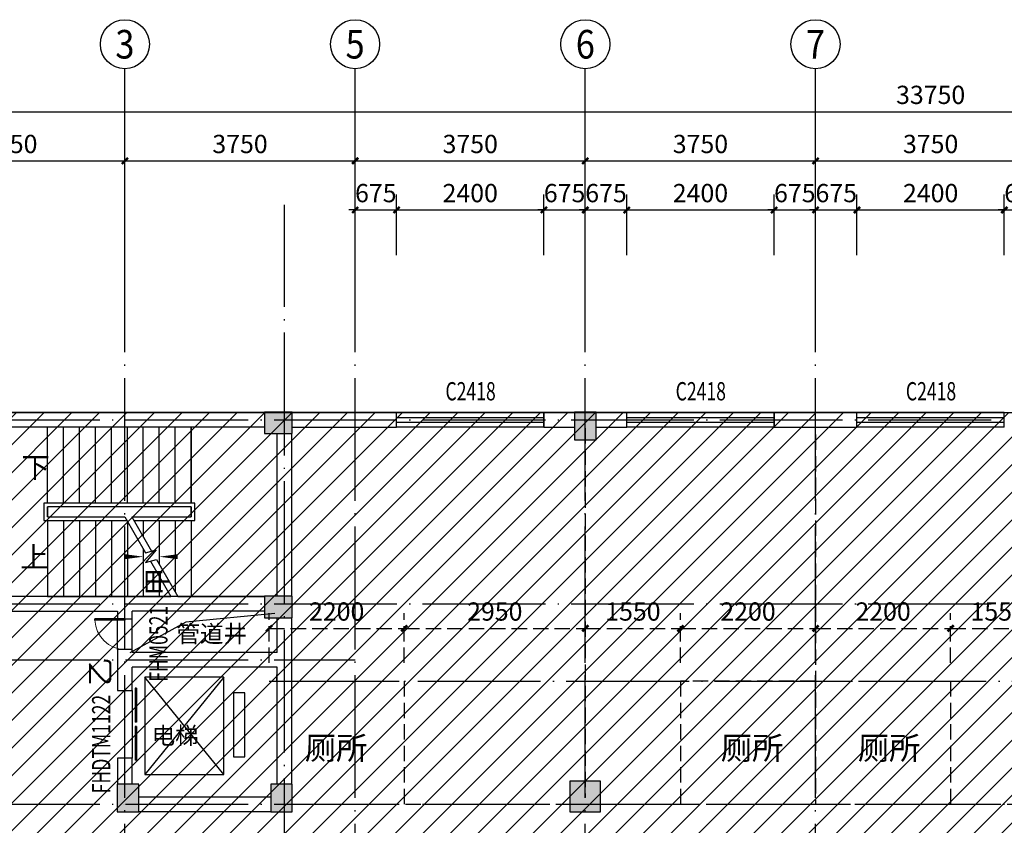
# Model space of a CAD drawing. Extents: x -263470 to 1895202, y 10683 to 327008.
# Drawn here: x 884980 to 901019, y 179990 to 193114 of the extents above; entities that cross this region are included whole.
import ezdxf
from ezdxf.enums import TextEntityAlignment as Align

# ---------------------------------------------------------------- set-up
doc = ezdxf.new("R2010")
doc.units = 0
doc.header["$LTSCALE"] = 1000
doc.header["$MEASUREMENT"] = 0
doc.linetypes.add('DASH', pattern=[0.35, 0.25, -0.1])
doc.linetypes.add('DOTE', pattern=[2.42, 2, -0.2, 0.02, -0.2])
for name, color, linetype in [('0构造线', 251, 'Continuous'), ('8', 8, 'Continuous'), ('_0', 7, 'Continuous'), ('AXIS', 3, 'Continuous'), ('AXIS_TEXT', 7, 'Continuous'), ('COLUMN', 6, 'Continuous'), ('DIM_SYMB', 3, 'Continuous'), ('DOTE', 1, 'Continuous'), ('PUB_HATCH', 8, 'Continuous'), ('PUB_TEXT', 7, 'Continuous'), ('STAIR', 2, 'Continuous'), ('WALL', 6, 'Continuous'), ('WINDOW', 4, 'Continuous'), ('WINDOW_TEXT', 7, 'Continuous')]:
    doc.layers.add(name, color=color, linetype=linetype)
doc.styles.add('_TCH_AXIS', font='COMPLEX', dxfattribs={"bigfont": 'GBCBIG'})
doc.styles.add('_TCH_DIM', font='SIMPLEX', dxfattribs={"bigfont": 'GBCBIG'})
doc.styles.add('_TCH_DIM_T3', font='SIMPLEX', dxfattribs={"width": 0.705882, "bigfont": 'GBCBIG'})
doc.styles.add('_TCH_WINDOW', font='SIMPLEX', dxfattribs={"height": 3.5, "bigfont": 'GBCBIG'})
doc.styles.add('COMPLEX', font='COMPLEX')
doc.styles.add('宋体', font='txt')
doc.dimstyles.new('_TCH_ARCH&&100', dxfattribs={"dimtxt": 297.5, "dimasz": 100, "dimexe": 250, "dimexo": 300, "dimgap": 126.25, "dimtad": 1, "dimdec": 0, "dimzin": 0, "dimdsep": 46, "dimtxsty": '_TCH_DIM_T3', "dimblk": 'ARCHTICK', "dimcen": 0.09, "dimclrt": 7, "dimazin": 2, "dimtfac": 1, "dimtdec": 0, "dimtix": 1, "dimtmove": 2, "dimatfit": 3, "dimfxl": 0, "dimtolj": 1, "dimtzin": 0, "dimarcsym": 0})

# ---------------------------------------------------------------- blocks, each defined once
blk = doc.blocks.new('$TCHSYS$WIN2D')
for p, q in [((-0.5, 0.5), (0.5, 0.5)), ((-0.5, 0.5), (-0.5, -0.5)), ((0.5, 0.5), (0.5, -0.5)), ((0.5, 0.1667), (-0.5, 0.1667)), ((0.5, -0.1667), (-0.5, -0.1667)), ((-0.5, -0.5), (0.5, -0.5))]:
    blk.add_line(p, q)
blk = doc.blocks.new('$DorLib2D$00000127')
at = {"color": 0}
for points in [[(-0.533, 0.795), (-0.533, 0.69)], [(-0.033, 0.795), (-0.533, 0.795)], [(-0.033, 0.795), (-0.033, 0.69)], [(0.533, 0.795), (0.033, 0.795)], [(0.033, 0.795), (0.033, 0.69)], [(0.533, 0.795), (0.533, 0.69)], [(-0.033, 0.69), (-0.533, 0.69)], [(0.533, 0.69), (0.033, 0.69)], [(0.5, 0.5), (-0.5, 0.5)]]:
    blk.add_lwpolyline(points, dxfattribs=at)
blk = doc.blocks.new('$DorLib2D$00000001')
for p, q in [((0.45, 0.975), (0.5, 0.975)), ((0.45, 0), (0.45, 0.975)), ((0.5, 0), (0.5, 0.975)), ((0.5, 0), (0.45, 0))]:
    blk.add_line(p, q)
at = {"lineweight": 13}
blk.add_arc((0.475, 0), 0.975, 91.4693, 180, dxfattribs=at)
blk = doc.blocks.new('_AXISO')
blk.add_circle((0, 0), 0.5)
at = {"layer": 'AXIS_TEXT', "style": 'COMPLEX', "width": 1.041667}
blk.add_attdef('A', text='', height=0.56, dxfattribs=at).set_placement((-0.25, -0.28), (0.25, -0.28), align=Align.FIT)
blk = doc.blocks.new('_ArchTick')
at = {"color": 0, "linetype": 'ByBlock', "const_width": 0.4}
blk.add_lwpolyline([(-0.5, -0.5), (0.5, 0.5)], dxfattribs=at)
blk = doc.blocks.new('*D977')
at = {"layer": 'AXIS', "color": 0, "lineweight": -2, "transparency": 16777216}
for p, q in [((882944, 188614), (882944, 191864)), ((916694, 188614), (916694, 191864)), ((882944, 191614), (916694, 191614))]:
    blk.add_line(p, q, dxfattribs=at)
at = {"layer": 'Defpoints', "color": 0, "transparency": 16777216}
for p in [(916694, 191614), (882944, 188314), (916694, 188314)]:
    blk.add_point(p, dxfattribs=at)
at = {"layer": 'AXIS', "color": 0, "lineweight": -2, "transparency": 16777216, "xscale": 100, "yscale": 100, "zscale": 100, "rotation": 180}
blk.add_blockref('_ArchTick', (882944, 191614), dxfattribs=at)
at = {"layer": 'AXIS', "color": 0, "lineweight": -2, "transparency": 16777216, "xscale": 100, "yscale": 100, "zscale": 100}
blk.add_blockref('_ArchTick', (916694, 191614), dxfattribs=at)
at = {"layer": 'AXIS', "color": 7, "transparency": 16777216, "insert": (899819, 191889), "char_height": 297.5, "attachment_point": 5, "style": '_TCH_DIM_T3'}
blk.add_mtext('\\A1;33750', dxfattribs=at)
blk = doc.blocks.new('*D978')
at = {"layer": 'AXIS', "color": 0, "lineweight": -2, "transparency": 16777216}
for p, q in [((882944, 188614), (882944, 191064)), ((886694, 188614), (886694, 191064)), ((882944, 190814), (886694, 190814))]:
    blk.add_line(p, q, dxfattribs=at)
at = {"layer": 'Defpoints', "color": 0, "transparency": 16777216}
for p in [(886694, 190814), (882944, 188314), (886694, 188314)]:
    blk.add_point(p, dxfattribs=at)
at = {"layer": 'AXIS', "color": 0, "lineweight": -2, "transparency": 16777216, "xscale": 100, "yscale": 100, "zscale": 100, "rotation": 180}
blk.add_blockref('_ArchTick', (882944, 190814), dxfattribs=at)
at = {"layer": 'AXIS', "color": 0, "lineweight": -2, "transparency": 16777216, "xscale": 100, "yscale": 100, "zscale": 100}
blk.add_blockref('_ArchTick', (886694, 190814), dxfattribs=at)
at = {"layer": 'AXIS', "color": 7, "transparency": 16777216, "insert": (884819, 191089), "char_height": 297.5, "attachment_point": 5, "style": '_TCH_DIM_T3'}
blk.add_mtext('\\A1;3750', dxfattribs=at)
blk = doc.blocks.new('*D979')
at = {"layer": 'AXIS', "color": 0, "lineweight": -2, "transparency": 16777216}
for p, q in [((886694, 188614), (886694, 191064)), ((890444, 188614), (890444, 191064)), ((886694, 190814), (890444, 190814))]:
    blk.add_line(p, q, dxfattribs=at)
at = {"layer": 'Defpoints', "color": 0, "transparency": 16777216}
for p in [(890444, 190814), (886694, 188314), (890444, 188314)]:
    blk.add_point(p, dxfattribs=at)
at = {"layer": 'AXIS', "color": 0, "lineweight": -2, "transparency": 16777216, "xscale": 100, "yscale": 100, "zscale": 100, "rotation": 180}
blk.add_blockref('_ArchTick', (886694, 190814), dxfattribs=at)
at = {"layer": 'AXIS', "color": 0, "lineweight": -2, "transparency": 16777216, "xscale": 100, "yscale": 100, "zscale": 100}
blk.add_blockref('_ArchTick', (890444, 190814), dxfattribs=at)
at = {"layer": 'AXIS', "color": 7, "transparency": 16777216, "insert": (888569, 191089), "char_height": 297.5, "attachment_point": 5, "style": '_TCH_DIM_T3'}
blk.add_mtext('\\A1;3750', dxfattribs=at)
blk = doc.blocks.new('*D980')
at = {"layer": 'AXIS', "color": 0, "lineweight": -2, "transparency": 16777216}
for p, q in [((890444, 188614), (890444, 191064)), ((894194, 188614), (894194, 191064)), ((890444, 190814), (894194, 190814))]:
    blk.add_line(p, q, dxfattribs=at)
at = {"layer": 'Defpoints', "color": 0, "transparency": 16777216}
for p in [(894194, 190814), (890444, 188314), (894194, 188314)]:
    blk.add_point(p, dxfattribs=at)
at = {"layer": 'AXIS', "color": 0, "lineweight": -2, "transparency": 16777216, "xscale": 100, "yscale": 100, "zscale": 100, "rotation": 180}
blk.add_blockref('_ArchTick', (890444, 190814), dxfattribs=at)
at = {"layer": 'AXIS', "color": 0, "lineweight": -2, "transparency": 16777216, "xscale": 100, "yscale": 100, "zscale": 100}
blk.add_blockref('_ArchTick', (894194, 190814), dxfattribs=at)
at = {"layer": 'AXIS', "color": 7, "transparency": 16777216, "insert": (892319, 191089), "char_height": 297.5, "attachment_point": 5, "style": '_TCH_DIM_T3'}
blk.add_mtext('\\A1;3750', dxfattribs=at)
blk = doc.blocks.new('*D981')
at = {"layer": 'AXIS', "color": 0, "lineweight": -2, "transparency": 16777216}
for p, q in [((894194, 188614), (894194, 191064)), ((897944, 188614), (897944, 191064)), ((894194, 190814), (897944, 190814))]:
    blk.add_line(p, q, dxfattribs=at)
at = {"layer": 'Defpoints', "color": 0, "transparency": 16777216}
for p in [(897944, 190814), (894194, 188314), (897944, 188314)]:
    blk.add_point(p, dxfattribs=at)
at = {"layer": 'AXIS', "color": 0, "lineweight": -2, "transparency": 16777216, "xscale": 100, "yscale": 100, "zscale": 100, "rotation": 180}
blk.add_blockref('_ArchTick', (894194, 190814), dxfattribs=at)
at = {"layer": 'AXIS', "color": 0, "lineweight": -2, "transparency": 16777216, "xscale": 100, "yscale": 100, "zscale": 100}
blk.add_blockref('_ArchTick', (897944, 190814), dxfattribs=at)
at = {"layer": 'AXIS', "color": 7, "transparency": 16777216, "insert": (896069, 191089), "char_height": 297.5, "attachment_point": 5, "style": '_TCH_DIM_T3'}
blk.add_mtext('\\A1;3750', dxfattribs=at)
blk = doc.blocks.new('*D982')
at = {"layer": 'AXIS', "color": 0, "lineweight": -2, "transparency": 16777216}
for p, q in [((897944, 188614), (897944, 191064)), ((901694, 188614), (901694, 191064)), ((897944, 190814), (901694, 190814))]:
    blk.add_line(p, q, dxfattribs=at)
at = {"layer": 'Defpoints', "color": 0, "transparency": 16777216}
for p in [(901694, 190814), (897944, 188314), (901694, 188314)]:
    blk.add_point(p, dxfattribs=at)
at = {"layer": 'AXIS', "color": 0, "lineweight": -2, "transparency": 16777216, "xscale": 100, "yscale": 100, "zscale": 100, "rotation": 180}
blk.add_blockref('_ArchTick', (897944, 190814), dxfattribs=at)
at = {"layer": 'AXIS', "color": 0, "lineweight": -2, "transparency": 16777216, "xscale": 100, "yscale": 100, "zscale": 100}
blk.add_blockref('_ArchTick', (901694, 190814), dxfattribs=at)
at = {"layer": 'AXIS', "color": 7, "transparency": 16777216, "insert": (899819, 191089), "char_height": 297.5, "attachment_point": 5, "style": '_TCH_DIM_T3'}
blk.add_mtext('\\A1;3750', dxfattribs=at)
blk = doc.blocks.new('*D998')
at = {"layer": '0构造线', "color": 0, "linetype": 'DASH', "lineweight": -2, "transparency": 16777216}
for p, q in [((900144, 182636), (900144, 183448)), ((901694, 182636), (901694, 183448)), ((900144, 183198), (901694, 183198))]:
    blk.add_line(p, q, dxfattribs=at)
at = {"layer": 'Defpoints', "color": 0, "linetype": 'DASH', "transparency": 16777216}
for p in [(901694, 183198), (900144, 182336), (901694, 182336)]:
    blk.add_point(p, dxfattribs=at)
at = {"layer": '0构造线', "color": 0, "linetype": 'DASH', "lineweight": -2, "transparency": 16777216, "xscale": 100, "yscale": 100, "zscale": 100, "rotation": 180}
blk.add_blockref('_ArchTick', (900144, 183198), dxfattribs=at)
at = {"layer": '0构造线', "color": 0, "linetype": 'DASH', "lineweight": -2, "transparency": 16777216, "xscale": 100, "yscale": 100, "zscale": 100}
blk.add_blockref('_ArchTick', (901694, 183198), dxfattribs=at)
at = {"layer": '0构造线', "color": 7, "linetype": 'DASH', "transparency": 16777216, "insert": (900919, 183473), "char_height": 297.5, "attachment_point": 5, "style": '_TCH_DIM_T3'}
blk.add_mtext('\\A1;1550', dxfattribs=at)
blk = doc.blocks.new('*D999')
at = {"layer": '0构造线', "color": 0, "linetype": 'DASH', "lineweight": -2, "transparency": 16777216}
for p, q in [((897944, 182636), (897944, 183448)), ((900144, 182636), (900144, 183448)), ((897944, 183198), (900144, 183198))]:
    blk.add_line(p, q, dxfattribs=at)
at = {"layer": 'Defpoints', "color": 0, "linetype": 'DASH', "transparency": 16777216}
for p in [(900144, 183198), (897944, 182336), (900144, 182336)]:
    blk.add_point(p, dxfattribs=at)
at = {"layer": '0构造线', "color": 0, "linetype": 'DASH', "lineweight": -2, "transparency": 16777216, "xscale": 100, "yscale": 100, "zscale": 100, "rotation": 180}
blk.add_blockref('_ArchTick', (897944, 183198), dxfattribs=at)
at = {"layer": '0构造线', "color": 0, "linetype": 'DASH', "lineweight": -2, "transparency": 16777216, "xscale": 100, "yscale": 100, "zscale": 100}
blk.add_blockref('_ArchTick', (900144, 183198), dxfattribs=at)
at = {"layer": '0构造线', "color": 7, "linetype": 'DASH', "transparency": 16777216, "insert": (899044, 183473), "char_height": 297.5, "attachment_point": 5, "style": '_TCH_DIM_T3'}
blk.add_mtext('\\A1;2200', dxfattribs=at)
blk = doc.blocks.new('*D1000')
at = {"layer": '0构造线', "color": 0, "linetype": 'DASH', "lineweight": -2, "transparency": 16777216}
for p, q in [((895744, 182636), (895744, 183448)), ((897944, 182636), (897944, 183448)), ((895744, 183198), (897944, 183198))]:
    blk.add_line(p, q, dxfattribs=at)
at = {"layer": 'Defpoints', "color": 0, "linetype": 'DASH', "transparency": 16777216}
for p in [(897944, 183198), (895744, 182336), (897944, 182336)]:
    blk.add_point(p, dxfattribs=at)
at = {"layer": '0构造线', "color": 0, "linetype": 'DASH', "lineweight": -2, "transparency": 16777216, "xscale": 100, "yscale": 100, "zscale": 100, "rotation": 180}
blk.add_blockref('_ArchTick', (895744, 183198), dxfattribs=at)
at = {"layer": '0构造线', "color": 0, "linetype": 'DASH', "lineweight": -2, "transparency": 16777216, "xscale": 100, "yscale": 100, "zscale": 100}
blk.add_blockref('_ArchTick', (897944, 183198), dxfattribs=at)
at = {"layer": '0构造线', "color": 7, "linetype": 'DASH', "transparency": 16777216, "insert": (896844, 183473), "char_height": 297.5, "attachment_point": 5, "style": '_TCH_DIM_T3'}
blk.add_mtext('\\A1;2200', dxfattribs=at)
blk = doc.blocks.new('*D1001')
at = {"layer": '0构造线', "color": 0, "linetype": 'DASH', "lineweight": -2, "transparency": 16777216}
for p, q in [((894194, 182636), (894194, 183448)), ((895744, 182636), (895744, 183448)), ((894194, 183198), (895744, 183198))]:
    blk.add_line(p, q, dxfattribs=at)
at = {"layer": 'Defpoints', "color": 0, "linetype": 'DASH', "transparency": 16777216}
for p in [(895744, 183198), (894194, 182336), (895744, 182336)]:
    blk.add_point(p, dxfattribs=at)
at = {"layer": '0构造线', "color": 0, "linetype": 'DASH', "lineweight": -2, "transparency": 16777216, "xscale": 100, "yscale": 100, "zscale": 100, "rotation": 180}
blk.add_blockref('_ArchTick', (894194, 183198), dxfattribs=at)
at = {"layer": '0构造线', "color": 0, "linetype": 'DASH', "lineweight": -2, "transparency": 16777216, "xscale": 100, "yscale": 100, "zscale": 100}
blk.add_blockref('_ArchTick', (895744, 183198), dxfattribs=at)
at = {"layer": '0构造线', "color": 7, "linetype": 'DASH', "transparency": 16777216, "insert": (894969, 183473), "char_height": 297.5, "attachment_point": 5, "style": '_TCH_DIM_T3'}
blk.add_mtext('\\A1;1550', dxfattribs=at)
blk = doc.blocks.new('*D1002')
at = {"layer": '0构造线', "color": 0, "linetype": 'DASH', "lineweight": -2, "transparency": 16777216}
for p, q in [((891244, 182636), (891244, 183448)), ((894194, 182636), (894194, 183448)), ((891244, 183198), (894194, 183198))]:
    blk.add_line(p, q, dxfattribs=at)
at = {"layer": 'Defpoints', "color": 0, "linetype": 'DASH', "transparency": 16777216}
for p in [(894194, 183198), (891244, 182336), (894194, 182336)]:
    blk.add_point(p, dxfattribs=at)
at = {"layer": '0构造线', "color": 0, "linetype": 'DASH', "lineweight": -2, "transparency": 16777216, "xscale": 100, "yscale": 100, "zscale": 100, "rotation": 180}
blk.add_blockref('_ArchTick', (891244, 183198), dxfattribs=at)
at = {"layer": '0构造线', "color": 0, "linetype": 'DASH', "lineweight": -2, "transparency": 16777216, "xscale": 100, "yscale": 100, "zscale": 100}
blk.add_blockref('_ArchTick', (894194, 183198), dxfattribs=at)
at = {"layer": '0构造线', "color": 7, "linetype": 'DASH', "transparency": 16777216, "insert": (892719, 183473), "char_height": 297.5, "attachment_point": 5, "style": '_TCH_DIM_T3'}
blk.add_mtext('\\A1;2950', dxfattribs=at)
blk = doc.blocks.new('*D1003')
at = {"layer": '0构造线', "color": 0, "linetype": 'DASH', "lineweight": -2, "transparency": 16777216}
for p, q in [((889044, 182636), (889044, 183448)), ((891244, 182636), (891244, 183448)), ((889044, 183198), (891244, 183198))]:
    blk.add_line(p, q, dxfattribs=at)
at = {"layer": 'Defpoints', "color": 0, "linetype": 'DASH', "transparency": 16777216}
for p in [(891244, 183198), (889044, 182336), (891244, 182336)]:
    blk.add_point(p, dxfattribs=at)
at = {"layer": '0构造线', "color": 0, "linetype": 'DASH', "lineweight": -2, "transparency": 16777216, "xscale": 100, "yscale": 100, "zscale": 100, "rotation": 180}
blk.add_blockref('_ArchTick', (889044, 183198), dxfattribs=at)
at = {"layer": '0构造线', "color": 0, "linetype": 'DASH', "lineweight": -2, "transparency": 16777216, "xscale": 100, "yscale": 100, "zscale": 100}
blk.add_blockref('_ArchTick', (891244, 183198), dxfattribs=at)
at = {"layer": '0构造线', "color": 7, "linetype": 'DASH', "transparency": 16777216, "insert": (890144, 183473), "char_height": 297.5, "attachment_point": 5, "style": '_TCH_DIM_T3'}
blk.add_mtext('\\A1;2200', dxfattribs=at)
blk = doc.blocks.new('*D1063')
at = {"layer": 'AXIS', "color": 0, "lineweight": -2, "transparency": 16777216}
for p, q in [((890444, 189280), (890444, 190264)), ((891119, 189280), (891119, 190264)), ((890444, 190014), (890344, 190014)), ((890444, 190014), (891119, 190014)), ((891119, 190014), (891219, 190014))]:
    blk.add_line(p, q, dxfattribs=at)
at = {"layer": 'Defpoints', "color": 0, "transparency": 16777216}
for p in [(891119, 190014), (890444, 188980), (891119, 188980)]:
    blk.add_point(p, dxfattribs=at)
at = {"layer": 'AXIS', "color": 0, "lineweight": -2, "transparency": 16777216, "xscale": 100, "yscale": 100, "zscale": 100}
blk.add_blockref('_ArchTick', (890444, 190014), dxfattribs=at)
at = {"layer": 'AXIS', "color": 0, "lineweight": -2, "transparency": 16777216, "xscale": 100, "yscale": 100, "zscale": 100, "rotation": 180}
blk.add_blockref('_ArchTick', (891119, 190014), dxfattribs=at)
at = {"layer": 'AXIS', "color": 7, "transparency": 16777216, "insert": (890781, 190289), "char_height": 297.5, "attachment_point": 5, "style": '_TCH_DIM_T3'}
blk.add_mtext('\\A1;675', dxfattribs=at)
blk = doc.blocks.new('*D1064')
at = {"layer": 'AXIS', "color": 0, "lineweight": -2, "transparency": 16777216}
for p, q in [((891119, 189280), (891119, 190264)), ((893519, 189280), (893519, 190264)), ((891119, 190014), (893519, 190014))]:
    blk.add_line(p, q, dxfattribs=at)
at = {"layer": 'Defpoints', "color": 0, "transparency": 16777216}
for p in [(893519, 190014), (891119, 188980), (893519, 188980)]:
    blk.add_point(p, dxfattribs=at)
at = {"layer": 'AXIS', "color": 0, "lineweight": -2, "transparency": 16777216, "xscale": 100, "yscale": 100, "zscale": 100, "rotation": 180}
blk.add_blockref('_ArchTick', (891119, 190014), dxfattribs=at)
at = {"layer": 'AXIS', "color": 0, "lineweight": -2, "transparency": 16777216, "xscale": 100, "yscale": 100, "zscale": 100}
blk.add_blockref('_ArchTick', (893519, 190014), dxfattribs=at)
at = {"layer": 'AXIS', "color": 7, "transparency": 16777216, "insert": (892319, 190289), "char_height": 297.5, "attachment_point": 5, "style": '_TCH_DIM_T3'}
blk.add_mtext('\\A1;2400', dxfattribs=at)
blk = doc.blocks.new('*D1065')
at = {"layer": 'AXIS', "color": 0, "lineweight": -2, "transparency": 16777216}
for p, q in [((893519, 189280), (893519, 190264)), ((894194, 189280), (894194, 190264)), ((893519, 190014), (893419, 190014)), ((893519, 190014), (894194, 190014)), ((894194, 190014), (894294, 190014))]:
    blk.add_line(p, q, dxfattribs=at)
at = {"layer": 'Defpoints', "color": 0, "transparency": 16777216}
for p in [(894194, 190014), (893519, 188980), (894194, 188980)]:
    blk.add_point(p, dxfattribs=at)
at = {"layer": 'AXIS', "color": 0, "lineweight": -2, "transparency": 16777216, "xscale": 100, "yscale": 100, "zscale": 100}
blk.add_blockref('_ArchTick', (893519, 190014), dxfattribs=at)
at = {"layer": 'AXIS', "color": 0, "lineweight": -2, "transparency": 16777216, "xscale": 100, "yscale": 100, "zscale": 100, "rotation": 180}
blk.add_blockref('_ArchTick', (894194, 190014), dxfattribs=at)
at = {"layer": 'AXIS', "color": 7, "transparency": 16777216, "insert": (893856, 190289), "char_height": 297.5, "attachment_point": 5, "style": '_TCH_DIM_T3'}
blk.add_mtext('\\A1;675', dxfattribs=at)
blk = doc.blocks.new('*D1066')
at = {"layer": 'AXIS', "color": 0, "lineweight": -2, "transparency": 16777216}
for p, q in [((894194, 189280), (894194, 190264)), ((894869, 189280), (894869, 190264)), ((894194, 190014), (894094, 190014)), ((894194, 190014), (894869, 190014)), ((894869, 190014), (894969, 190014))]:
    blk.add_line(p, q, dxfattribs=at)
at = {"layer": 'Defpoints', "color": 0, "transparency": 16777216}
for p in [(894869, 190014), (894194, 188980), (894869, 188980)]:
    blk.add_point(p, dxfattribs=at)
at = {"layer": 'AXIS', "color": 0, "lineweight": -2, "transparency": 16777216, "xscale": 100, "yscale": 100, "zscale": 100}
blk.add_blockref('_ArchTick', (894194, 190014), dxfattribs=at)
at = {"layer": 'AXIS', "color": 0, "lineweight": -2, "transparency": 16777216, "xscale": 100, "yscale": 100, "zscale": 100, "rotation": 180}
blk.add_blockref('_ArchTick', (894869, 190014), dxfattribs=at)
at = {"layer": 'AXIS', "color": 7, "transparency": 16777216, "insert": (894531, 190289), "char_height": 297.5, "attachment_point": 5, "style": '_TCH_DIM_T3'}
blk.add_mtext('\\A1;675', dxfattribs=at)
blk = doc.blocks.new('*D1067')
at = {"layer": 'AXIS', "color": 0, "lineweight": -2, "transparency": 16777216}
for p, q in [((894869, 189280), (894869, 190264)), ((897269, 189280), (897269, 190264)), ((894869, 190014), (897269, 190014))]:
    blk.add_line(p, q, dxfattribs=at)
at = {"layer": 'Defpoints', "color": 0, "transparency": 16777216}
for p in [(897269, 190014), (894869, 188980), (897269, 188980)]:
    blk.add_point(p, dxfattribs=at)
at = {"layer": 'AXIS', "color": 0, "lineweight": -2, "transparency": 16777216, "xscale": 100, "yscale": 100, "zscale": 100, "rotation": 180}
blk.add_blockref('_ArchTick', (894869, 190014), dxfattribs=at)
at = {"layer": 'AXIS', "color": 0, "lineweight": -2, "transparency": 16777216, "xscale": 100, "yscale": 100, "zscale": 100}
blk.add_blockref('_ArchTick', (897269, 190014), dxfattribs=at)
at = {"layer": 'AXIS', "color": 7, "transparency": 16777216, "insert": (896069, 190289), "char_height": 297.5, "attachment_point": 5, "style": '_TCH_DIM_T3'}
blk.add_mtext('\\A1;2400', dxfattribs=at)
blk = doc.blocks.new('*D1068')
at = {"layer": 'AXIS', "color": 0, "lineweight": -2, "transparency": 16777216}
for p, q in [((897269, 189280), (897269, 190264)), ((897944, 189280), (897944, 190264)), ((897269, 190014), (897169, 190014)), ((897269, 190014), (897944, 190014)), ((897944, 190014), (898044, 190014))]:
    blk.add_line(p, q, dxfattribs=at)
at = {"layer": 'Defpoints', "color": 0, "transparency": 16777216}
for p in [(897944, 190014), (897269, 188980), (897944, 188980)]:
    blk.add_point(p, dxfattribs=at)
at = {"layer": 'AXIS', "color": 0, "lineweight": -2, "transparency": 16777216, "xscale": 100, "yscale": 100, "zscale": 100}
blk.add_blockref('_ArchTick', (897269, 190014), dxfattribs=at)
at = {"layer": 'AXIS', "color": 0, "lineweight": -2, "transparency": 16777216, "xscale": 100, "yscale": 100, "zscale": 100, "rotation": 180}
blk.add_blockref('_ArchTick', (897944, 190014), dxfattribs=at)
at = {"layer": 'AXIS', "color": 7, "transparency": 16777216, "insert": (897606, 190289), "char_height": 297.5, "attachment_point": 5, "style": '_TCH_DIM_T3'}
blk.add_mtext('\\A1;675', dxfattribs=at)
blk = doc.blocks.new('*D1069')
at = {"layer": 'AXIS', "color": 0, "lineweight": -2, "transparency": 16777216}
for p, q in [((897944, 189280), (897944, 190264)), ((898619, 189280), (898619, 190264)), ((897944, 190014), (897844, 190014)), ((897944, 190014), (898619, 190014)), ((898619, 190014), (898719, 190014))]:
    blk.add_line(p, q, dxfattribs=at)
at = {"layer": 'Defpoints', "color": 0, "transparency": 16777216}
for p in [(898619, 190014), (897944, 188980), (898619, 188980)]:
    blk.add_point(p, dxfattribs=at)
at = {"layer": 'AXIS', "color": 0, "lineweight": -2, "transparency": 16777216, "xscale": 100, "yscale": 100, "zscale": 100}
blk.add_blockref('_ArchTick', (897944, 190014), dxfattribs=at)
at = {"layer": 'AXIS', "color": 0, "lineweight": -2, "transparency": 16777216, "xscale": 100, "yscale": 100, "zscale": 100, "rotation": 180}
blk.add_blockref('_ArchTick', (898619, 190014), dxfattribs=at)
at = {"layer": 'AXIS', "color": 7, "transparency": 16777216, "insert": (898281, 190289), "char_height": 297.5, "attachment_point": 5, "style": '_TCH_DIM_T3'}
blk.add_mtext('\\A1;675', dxfattribs=at)
blk = doc.blocks.new('*D1070')
at = {"layer": 'AXIS', "color": 0, "lineweight": -2, "transparency": 16777216}
for p, q in [((898619, 189280), (898619, 190264)), ((901019, 189280), (901019, 190264)), ((898619, 190014), (901019, 190014))]:
    blk.add_line(p, q, dxfattribs=at)
at = {"layer": 'Defpoints', "color": 0, "transparency": 16777216}
for p in [(901019, 190014), (898619, 188980), (901019, 188980)]:
    blk.add_point(p, dxfattribs=at)
at = {"layer": 'AXIS', "color": 0, "lineweight": -2, "transparency": 16777216, "xscale": 100, "yscale": 100, "zscale": 100, "rotation": 180}
blk.add_blockref('_ArchTick', (898619, 190014), dxfattribs=at)
at = {"layer": 'AXIS', "color": 0, "lineweight": -2, "transparency": 16777216, "xscale": 100, "yscale": 100, "zscale": 100}
blk.add_blockref('_ArchTick', (901019, 190014), dxfattribs=at)
at = {"layer": 'AXIS', "color": 7, "transparency": 16777216, "insert": (899819, 190289), "char_height": 297.5, "attachment_point": 5, "style": '_TCH_DIM_T3'}
blk.add_mtext('\\A1;2400', dxfattribs=at)
blk = doc.blocks.new('*D1071')
at = {"layer": 'AXIS', "color": 0, "lineweight": -2, "transparency": 16777216}
for p, q in [((901019, 189280), (901019, 190264)), ((901694, 189280), (901694, 190264)), ((901019, 190014), (900919, 190014)), ((901019, 190014), (901694, 190014)), ((901694, 190014), (901794, 190014))]:
    blk.add_line(p, q, dxfattribs=at)
at = {"layer": 'Defpoints', "color": 0, "transparency": 16777216}
for p in [(901694, 190014), (901019, 188980), (901694, 188980)]:
    blk.add_point(p, dxfattribs=at)
at = {"layer": 'AXIS', "color": 0, "lineweight": -2, "transparency": 16777216, "xscale": 100, "yscale": 100, "zscale": 100}
blk.add_blockref('_ArchTick', (901019, 190014), dxfattribs=at)
at = {"layer": 'AXIS', "color": 0, "lineweight": -2, "transparency": 16777216, "xscale": 100, "yscale": 100, "zscale": 100, "rotation": 180}
blk.add_blockref('_ArchTick', (901694, 190014), dxfattribs=at)
at = {"layer": 'AXIS', "color": 7, "transparency": 16777216, "insert": (901356, 190289), "char_height": 297.5, "attachment_point": 5, "style": '_TCH_DIM_T3'}
blk.add_mtext('\\A1;675', dxfattribs=at)

msp = doc.modelspace()

# ---------------------------------------------------------------- hatches: boundary and pattern name
at = {"layer": '8'}
h = msp.add_hatch(dxfattribs=at)
h.set_pattern_fill('ANSI31', color=256, scale=200)
h.set_pattern_definition([(45, (0, 0), (-224.5064, 224.5064), [])])
h.paths.add_polyline_path([(882823.8, 186715.9), (916813.8, 186715.9), (916813.8, 171715.9), (882823.8, 171715.9)])
at = {"layer": 'PUB_HATCH'}
for points in [[(889418.8, 186370.9), (889418.8, 186720.9), (888968.8, 186720.9), (888968.8, 186370.9)], [(894368.8, 186270.9), (894368.8, 186720.9), (894018.8, 186720.9), (894018.8, 186270.9)], [(889418.8, 183370.9), (889418.8, 183720.9), (888968.8, 183720.9), (888968.8, 183370.9)], [(886918.8, 180210.9), (886918.8, 180660.9), (886568.8, 180660.9), (886568.8, 180210.9)], [(889418.8, 180210.9), (889418.8, 180660.9), (889068.8, 180660.9), (889068.8, 180210.9)], [(894443.8, 180210.9), (894443.8, 180710.9), (893943.8, 180710.9), (893943.8, 180210.9)]]:
    msp.add_hatch(color=256, dxfattribs=at).paths.add_polyline_path(points)

# ---------------------------------------------------------------- linework, layer by layer
at = {"layer": '0构造线', "linetype": 'DASH'}
for p, q in [((894193.8, 186460.9), (894193.8, 180440.9)), ((897943.8, 186355.9), (897943.8, 180335.9))]:
    msp.add_line(p, q, dxfattribs=at)
for points in [[(889163.8, 182440.9), (889163.8, 182335.9), (891243.8, 182335.9), (891243.8, 180335.9)], [(897943.8, 182335.9), (897943.8, 182335.9), (895743.8, 182335.9), (895743.8, 180335.9)], [(897943.8, 182335.9), (897943.8, 182335.9), (900143.8, 182335.9), (900143.8, 180335.9)], [(889163.8, 180335.9), (913573.8, 180335.9)]]:
    msp.add_lwpolyline(points, dxfattribs=at)
at = {"layer": '8'}
msp.add_lwpolyline([(882823.8, 186715.9), (916813.8, 186715.9), (916813.8, 171715.9), (882823.8, 171715.9)], close=True, dxfattribs=at)
msp.add_lwpolyline([(889133.8, 183442.9), (887686, 183299.7), (886773.8, 182797.9)], dxfattribs=at)
at = {"layer": '_0'}
for p, q in [((888306.3, 180819.7), (887016.8, 182402.2)), ((888306.3, 182402.2), (887016.8, 180819.7))]:
    msp.add_line(p, q, dxfattribs=at)
for points in [[(888306.3, 180819.7), (888306.3, 182402.2), (887016.8, 182402.2), (887016.8, 180819.7)], [(888647.3, 181107.2), (888647.3, 182147.7), (888465.3, 182147.7), (888465.3, 181107.2)]]:
    msp.add_lwpolyline(points, close=True, dxfattribs=at)
at = {"layer": 'AXIS'}
for p, q in [((886693.8, 188313.7), (886693.8, 192313.7)), ((890443.8, 188313.7), (890443.8, 192313.7)), ((894193.8, 188313.7), (894193.8, 192313.7)), ((897943.8, 188313.7), (897943.8, 192313.7))]:
    msp.add_line(p, q, dxfattribs=at)
at = {"layer": 'COLUMN'}
for p, q in [((889418.8, 186720.9), (888968.8, 186720.9)), ((888968.8, 186720.9), (888968.8, 186370.9)), ((889418.8, 186370.9), (889418.8, 186720.9)), ((894368.8, 186720.9), (894018.8, 186720.9)), ((894018.8, 186720.9), (894018.8, 186270.9)), ((894368.8, 186270.9), (894368.8, 186720.9)), ((888968.8, 186370.9), (889418.8, 186370.9)), ((894018.8, 186270.9), (894368.8, 186270.9)), ((889418.8, 183720.9), (888968.8, 183720.9)), ((888968.8, 183720.9), (888968.8, 183370.9)), ((889418.8, 183370.9), (889418.8, 183720.9)), ((888968.8, 183370.9), (889418.8, 183370.9)), ((886918.8, 180660.9), (886568.8, 180660.9)), ((886568.8, 180660.9), (886568.8, 180210.9)), ((886918.8, 180210.9), (886918.8, 180660.9)), ((889418.8, 180660.9), (889068.8, 180660.9)), ((889068.8, 180660.9), (889068.8, 180210.9)), ((889418.8, 180210.9), (889418.8, 180660.9)), ((894443.8, 180710.9), (893943.8, 180710.9)), ((893943.8, 180710.9), (893943.8, 180210.9)), ((894443.8, 180210.9), (894443.8, 180710.9)), ((886568.8, 180210.9), (886918.8, 180210.9)), ((889068.8, 180210.9), (889418.8, 180210.9)), ((893943.8, 180210.9), (894443.8, 180210.9))]:
    msp.add_line(p, q, dxfattribs=at)
at = {"layer": 'DIM_SYMB'}
for points in [[(885303.8, 185825.9, 0, 0, 0), (888473.8, 185825.9, 0, 0, 0), (888473.8, 184365.9, 0, 0, 0), (887253.8, 184365.9, 0, 80, 0), (887553.8, 184365.9, 0, 0, 0)], [(885303.8, 184365.9, 0, 0, 0), (886993.8, 184365.9, 0, 80, 0), (886693.8, 184365.9, 0, 0, 0)]]:
    msp.add_lwpolyline(points, format="xyseb", dxfattribs=at)
at = {"layer": 'DOTE', "linetype": 'DOTE'}
for p, q in [((886693.8, 168335.9), (886693.8, 190095.9)), ((889293.8, 176335.9), (889293.8, 190095.9)), ((890443.8, 168335.9), (890443.8, 190095.9)), ((894193.8, 168335.9), (894193.8, 190095.9)), ((897943.8, 168335.9), (897943.8, 190095.9)), ((879443.8, 186595.9), (920193.8, 186595.9)), ((879443.8, 183595.9), (920193.8, 183595.9)), ((879443.8, 182685.9), (890443.8, 182685.9)), ((889043.8, 182335.9), (920193.8, 182335.9)), ((879443.8, 180335.9), (920193.8, 180335.9))]:
    msp.add_line(p, q, dxfattribs=at)
at = {"layer": 'STAIR'}
for p, q in [((887773.8, 186475.9), (885433.8, 186475.9)), ((885433.8, 185235.9), (885433.8, 186475.9)), ((885693.8, 185235.9), (885693.8, 186475.9)), ((885953.8, 185235.9), (885953.8, 186475.9)), ((886213.8, 185235.9), (886213.8, 186475.9)), ((886473.8, 185235.9), (886473.8, 186475.9)), ((886733.8, 185235.9), (886733.8, 186475.9)), ((886993.8, 185235.9), (886993.8, 186475.9)), ((887253.8, 185235.9), (887253.8, 186475.9)), ((887513.8, 185235.9), (887513.8, 186475.9)), ((887773.8, 185235.9), (887773.8, 186475.9)), ((888968.8, 186475.9), (887773.8, 186475.9)), ((887773.8, 186475.9), (887773.8, 185235.9)), ((889173.8, 183720.9), (889173.8, 186370.9)), ((885373.8, 185235.9), (885373.8, 184955.9)), ((887833.8, 185235.9), (885373.8, 185235.9)), ((887773.8, 185175.9), (885433.8, 185175.9)), ((885433.8, 185175.9), (885433.8, 185015.9)), ((887773.8, 185175.9), (885433.8, 185175.9)), ((885433.8, 185015.9), (885433.8, 185175.9)), ((887773.8, 185015.9), (887773.8, 185175.9)), ((887773.8, 185175.9), (887773.8, 185015.9)), ((887833.8, 184955.9), (887833.8, 185235.9)), ((885373.8, 184955.9), (886725.5, 184955.9)), ((885433.8, 185015.9), (886690.8, 185015.9)), ((885433.8, 185015.9), (886690.8, 185015.9)), ((885433.8, 184955.9), (885433.8, 183715.9)), ((885693.8, 184955.9), (885693.8, 183715.9)), ((885953.8, 184955.9), (885953.8, 183715.9)), ((886213.8, 184955.9), (886213.8, 183715.9)), ((886473.8, 184955.9), (886473.8, 183715.9)), ((886690.8, 185015.9), (887028.9, 184430.3)), ((886733.8, 184941.4), (886733.8, 183715.9)), ((886806.3, 185015.9), (887773.8, 185015.9)), ((886806.3, 185015.9), (887128.9, 184457.1)), ((886806.3, 185015.9), (887773.8, 185015.9)), ((886840.9, 184955.9), (887833.8, 184955.9)), ((886993.8, 184955.9), (886993.8, 184691.1)), ((887253.8, 184955.9), (887253.8, 184240.7)), ((887513.8, 184955.9), (887513.8, 183790.4)), ((887773.8, 184955.9), (887773.8, 183715.9)), ((887773.8, 184955.9), (887773.8, 183715.9)), ((886993.8, 184491.1), (886993.8, 183715.9)), ((887201.3, 184476.5), (887028.4, 184270.5)), ((887028.9, 184430.3), (887201.3, 184476.5)), ((887028.4, 184270.5), (887208.8, 184318.8)), ((887108.8, 184292), (887441.4, 183715.9)), ((887208.8, 184318.8), (887556.8, 183715.9)), ((887253.8, 184040.7), (887253.8, 183715.9)), ((885433.8, 183715.9), (887441.4, 183715.9)), ((887556.8, 183715.9), (887773.8, 183715.9)), ((887773.8, 183715.9), (888968.8, 183715.9))]:
    msp.add_line(p, q, dxfattribs=at)
at = {"layer": 'WALL'}
for p, q in [((888968.8, 186715.9), (883168.8, 186715.9)), ((891118.8, 186715.9), (889418.8, 186715.9)), ((891118.8, 186475.9), (891118.8, 186715.9)), ((894018.8, 186715.9), (893518.8, 186715.9)), ((893518.8, 186715.9), (893518.8, 186475.9)), ((894868.8, 186715.9), (894368.8, 186715.9)), ((894868.8, 186475.9), (894868.8, 186715.9)), ((898618.8, 186715.9), (897268.8, 186715.9)), ((897268.8, 186715.9), (897268.8, 186475.9)), ((898618.8, 186475.9), (898618.8, 186715.9)), ((888968.8, 186475.9), (883168.8, 186475.9)), ((889173.8, 183720.9), (889173.8, 186370.9)), ((889413.8, 183720.9), (889413.8, 186370.9)), ((889418.8, 186475.9), (891118.8, 186475.9)), ((893518.8, 186475.9), (894018.8, 186475.9)), ((894368.8, 186475.9), (894868.8, 186475.9)), ((897268.8, 186475.9), (898618.8, 186475.9)), ((886693.8, 183715.9), (884623.8, 183715.9)), ((888968.8, 183715.9), (886693.8, 183715.9)), ((884623.8, 183475.9), (886573.8, 183475.9)), ((886573.8, 183475.9), (886573.8, 183355.9)), ((886573.8, 183355.9), (886813.8, 183355.9)), ((886813.8, 183355.9), (886813.8, 183475.9)), ((888968.8, 183475.9), (886813.8, 183475.9)), ((889173.8, 182805.9), (889173.8, 183370.9)), ((889413.8, 182685.9), (889413.8, 183370.9)), ((886813.8, 182855.9), (886573.8, 182855.9)), ((886573.8, 182855.9), (886573.8, 182685.9)), ((886813.8, 182805.9), (886813.8, 182855.9)), ((886573.8, 182685.9), (886573.8, 182185.9)), ((889173.8, 182805.9), (886813.8, 182805.9)), ((889413.8, 180660.9), (889413.8, 182685.9)), ((886813.8, 182185.9), (886813.8, 182565.9)), ((889173.8, 182565.9), (886813.8, 182565.9)), ((889173.8, 180660.9), (889173.8, 182565.9)), ((886573.8, 182185.9), (886813.8, 182185.9)), ((886813.8, 181085.9), (886573.8, 181085.9)), ((886573.8, 181085.9), (886573.8, 180660.9)), ((886813.8, 180660.9), (886813.8, 181085.9)), ((886918.8, 180455.9), (889068.8, 180455.9)), ((886643.8, 180335.9), (886643.8, 180335.9)), ((886668.8, 180335.9), (886668.8, 180335.9)), ((886693.8, 180335.9), (886693.8, 180335.9)), ((886918.8, 180215.9), (889068.8, 180215.9))]:
    msp.add_line(p, q, dxfattribs=at)
at = {"layer": 'WINDOW'}
for p, q in [((886573.8, 182855.9), (886573.8, 183355.9)), ((886813.8, 182855.9), (886813.8, 183355.9))]:
    msp.add_line(p, q, dxfattribs=at)

# ---------------------------------------------------------------- block references
at = {"layer": 'AXIS'}
ref = msp.add_blockref('_AXISO', (886693.8, 192713.7), dxfattribs=dict(at, xscale=800, yscale=800, zscale=800))
ref.add_attrib('A', '3', dxfattribs={"layer": 'AXIS_TEXT', "height": 465.9, "style": '_TCH_AXIS'}).set_placement((886538.5, 192480.7), (886849.2, 192480.7), align=Align.FIT)
ref = msp.add_blockref('_AXISO', (890443.8, 192713.7), dxfattribs=dict(at, xscale=800, yscale=800, zscale=800))
ref.add_attrib('A', '5', dxfattribs={"layer": 'AXIS_TEXT', "height": 465.9, "style": '_TCH_AXIS'}).set_placement((890288.5, 192480.7), (890599.2, 192480.7), align=Align.FIT)
ref = msp.add_blockref('_AXISO', (894193.8, 192713.7), dxfattribs=dict(at, xscale=800, yscale=800, zscale=800))
ref.add_attrib('A', '6', dxfattribs={"layer": 'AXIS_TEXT', "height": 465.9, "style": '_TCH_AXIS'}).set_placement((894038.5, 192480.7), (894349.2, 192480.7), align=Align.FIT)
ref = msp.add_blockref('_AXISO', (897943.8, 192713.7), dxfattribs=dict(at, xscale=800, yscale=800, zscale=800))
ref.add_attrib('A', '7', dxfattribs={"layer": 'AXIS_TEXT', "height": 465.9, "style": '_TCH_AXIS'}).set_placement((897788.5, 192480.7), (898099.2, 192480.7), align=Align.FIT)
at = {"layer": 'WINDOW'}
ref = msp.add_blockref('$TCHSYS$WIN2D', (892318.8, 186595.9), dxfattribs=dict(at, xscale=-2400, yscale=-240, zscale=-2400, rotation=3.913582960735728e-11))
ref.add_attrib('A', 'C2418', (891915.8, 186912.2), dxfattribs={"layer": 'WINDOW_TEXT', "height": 297.5, "style": '_TCH_WINDOW', "width": 0.705882})
ref = msp.add_blockref('$TCHSYS$WIN2D', (896068.8, 186595.9), dxfattribs=dict(at, xscale=-2400, yscale=-240, zscale=-2400, rotation=3.935362900690941e-11))
ref.add_attrib('A', 'C2418', (895665.8, 186912.2), dxfattribs={"layer": 'WINDOW_TEXT', "height": 297.5, "style": '_TCH_WINDOW', "width": 0.705882})
ref = msp.add_blockref('$TCHSYS$WIN2D', (899818.8, 186595.9), dxfattribs=dict(at, xscale=-2400, yscale=-240, zscale=-2400, rotation=3.935362900690941e-11))
ref.add_attrib('A', 'C2418', (899415.8, 186912.2), dxfattribs={"layer": 'WINDOW_TEXT', "height": 297.5, "style": '_TCH_WINDOW', "width": 0.705882})
at = {"layer": 'WINDOW', "rotation": 90}
for name, p, xscale, yscale, zscale in [('$DorLib2D$00000001', (886693.8, 183105.9), 500, 500, 500), ('$DorLib2D$00000127', (886693.8, 181635.9), 1100, -240, 1100)]:
    msp.add_blockref(name, p, dxfattribs=dict(at, xscale=xscale, yscale=yscale, zscale=zscale))

# ---------------------------------------------------------------- texts
at = {"linetype": 'Continuous', "style": '宋体'}
for s, p in [('管道井', (887534.3, 182969.9)), ('电梯', (887130.3, 181311.5))]:
    msp.add_text(s, height=280.28, dxfattribs=at).set_placement(p)
at = {"layer": '0构造线', "linetype": 'DASH', "style": '宋体'}
for p in [(889624.1, 181061.2), (896399, 181061.2), (898632.3, 181061.2)]:
    msp.add_text('厕所', height=373.71, dxfattribs=at).set_placement(p)
at = {"layer": 'PUB_TEXT', "style": '_TCH_DIM'}
for s, p in [('下', (885008.9, 185650.9)), ('上', (884990.3, 184190.9))]:
    msp.add_text(s, height=337.6, dxfattribs=at).set_placement(p)
at = {"layer": 'WINDOW_TEXT', "style": '_TCH_WINDOW'}
for s, p in [('甲', (887388.7, 183729.6)), ('乙', (886456.5, 182261.6))]:
    msp.add_text(s, height=337.6, rotation=90, dxfattribs=at).set_placement(p)
at = {"layer": 'WINDOW_TEXT', "style": '_TCH_WINDOW', "width": 0.705882}
for s, p in [('FHM0521', (887388.7, 182329.6)), ('FHDTM1122', (886456.5, 180511.6))]:
    msp.add_text(s, height=297.5, rotation=90, dxfattribs=at).set_placement(p)

# ---------------------------------------------------------------- dimensions: what is measured, and where the dimension line sits
at = {"layer": '0构造线', "linetype": 'DASH'}
for p1, p2, picture, middle in [((889043.8, 182335.9), (891243.8, 182335.9), '*D1003', (890143.8, 183473.1)), ((891243.8, 182335.9), (894193.8, 182335.9), '*D1002', (892718.8, 183473.1)), ((894193.8, 182335.9), (895743.8, 182335.9), '*D1001', (894968.8, 183473.1)), ((895743.8, 182335.9), (897943.8, 182335.9), '*D1000', (896843.8, 183473.1)), ((897943.8, 182335.9), (900143.8, 182335.9), '*D999', (899043.8, 183473.1)), ((900143.8, 182335.9), (901693.8, 182335.9), '*D998', (900918.8, 183473.1))]:
    dim = msp.add_aligned_dim(p1=p1, p2=p2, distance=862.2, dimstyle='_TCH_ARCH&&100', dxfattribs=at)
    dim.commit()
    dim.dimension.update_dxf_attribs({"geometry": picture, "text_midpoint": middle})
at = {"layer": 'AXIS'}
for p1, p2, distance, picture, middle in [((882943.8, 188313.7), (916693.8, 188313.7), 3300, '*D977', (899818.8, 191888.7)), ((882943.8, 188313.7), (886693.8, 188313.7), 2500, '*D978', (884818.8, 191088.7)), ((886693.8, 188313.7), (890443.8, 188313.7), 2500, '*D979', (888568.8, 191088.7)), ((890443.8, 188313.7), (894193.8, 188313.7), 2500, '*D980', (892318.8, 191088.7)), ((894193.8, 188313.7), (897943.8, 188313.7), 2500, '*D981', (896068.8, 191088.7)), ((897943.8, 188313.7), (901693.8, 188313.7), 2500, '*D982', (899818.8, 191088.7)), ((890443.8, 188979.8), (891118.8, 188979.8), 1033.9, '*D1063', (890781.3, 190288.7)), ((891118.8, 188979.8), (893518.8, 188979.8), 1033.9, '*D1064', (892318.8, 190288.7)), ((893518.8, 188979.8), (894193.8, 188979.8), 1033.9, '*D1065', (893856.3, 190288.7)), ((894193.8, 188979.8), (894868.8, 188979.8), 1033.9, '*D1066', (894531.3, 190288.7)), ((894868.8, 188979.8), (897268.8, 188979.8), 1033.9, '*D1067', (896068.8, 190288.7)), ((897268.8, 188979.8), (897943.8, 188979.8), 1033.9, '*D1068', (897606.3, 190288.7)), ((897943.8, 188979.8), (898618.8, 188979.8), 1033.9, '*D1069', (898281.3, 190288.7)), ((898618.8, 188979.8), (901018.8, 188979.8), 1033.9, '*D1070', (899818.8, 190288.7)), ((901018.8, 188979.8), (901693.8, 188979.8), 1033.9, '*D1071', (901356.3, 190288.7))]:
    dim = msp.add_aligned_dim(p1=p1, p2=p2, distance=distance, dimstyle='_TCH_ARCH&&100', dxfattribs=at)
    dim.commit()
    dim.dimension.update_dxf_attribs({"geometry": picture, "text_midpoint": middle})

doc.saveas('drawing.dxf')
